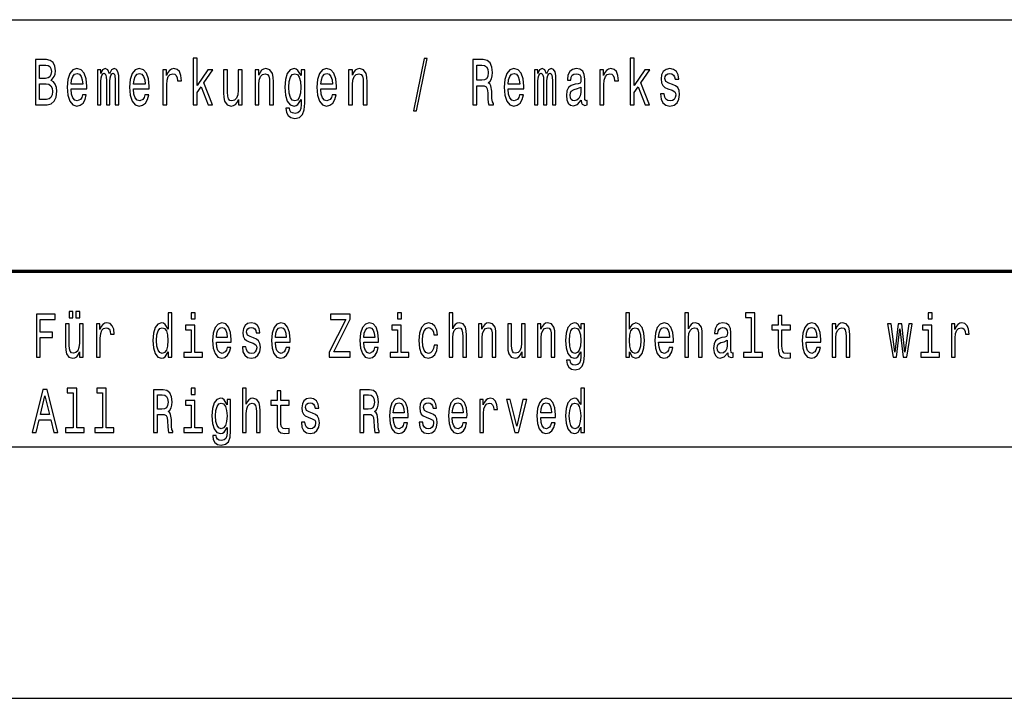
# Model space of a CAD drawing. Extents: x 0 to 841, y 0 to 594.
# Drawn here: x 757 to 797, y 38 to 65 of the extents above; entities that cross this region are included whole.
import ezdxf

# ---------------------------------------------------------------- set-up
doc = ezdxf.new("R2010")
doc.units = 0

msp = doc.modelspace()

# ---------------------------------------------------------------- linework, layer by layer
at = {"color": 7, "lineweight": 25}
for p, q in [((656, 65), (836, 65)), ((757, 48), (836, 48)), ((656, 38), (836, 38))]:
    msp.add_line(p, q, dxfattribs=at)
at = {"color": 7, "lineweight": 70}
msp.add_line((656, 55), (836, 55), dxfattribs=at)
at = {"color": 7, "lineweight": 25}
for points in [[(764.39563, 61.612103), (764.550842, 61.612103), (764.550842, 62.102303), (764.713135, 62.333141), (764.99176, 61.612103), (765.166382, 61.612103), (764.818909, 62.491352), (765.175232, 63.004898), (764.979431, 63.004898), (764.550842, 62.377232), (764.550842, 63.47435), (764.39563, 63.47435)], [(773.156616, 61.370892), (773.27832, 61.370892), (773.705139, 63.46138), (773.581665, 63.46138)], [(781.780029, 61.612103), (781.935242, 61.612103), (781.935242, 62.102303), (782.097473, 62.333141), (782.37616, 61.612103), (782.550781, 61.612103), (782.203308, 62.491352), (782.55957, 63.004898), (782.363831, 63.004898), (781.935242, 62.377232), (781.935242, 63.47435), (781.780029, 63.47435)], [(758.751343, 62.584724), (758.874817, 62.735157), (758.906555, 62.836311), (758.917114, 62.960804), (758.894165, 63.155331), (758.825378, 63.295387), (758.714294, 63.380978), (758.559082, 63.412102), (758.123474, 63.412102), (758.123474, 61.612103), (758.583801, 61.612103), (758.747803, 61.648415), (758.869507, 61.754753), (758.945312, 61.92334), (758.971802, 62.151585), (758.955933, 62.304611), (758.913574, 62.431698), (758.844788, 62.52507)], [(758.525574, 62.665127), (758.285706, 62.665127), (758.285706, 63.196827), (758.539673, 63.196827), (758.634949, 63.181267), (758.701965, 63.134583), (758.742493, 63.054176), (758.756653, 62.934868), (758.740723, 62.815559), (758.698425, 62.732563), (758.626099, 62.680691)], [(775.521912, 61.612103), (775.685974, 61.612103), (775.685974, 62.372044), (775.853516, 62.372044), (775.97699, 62.364265), (776.054565, 62.327953), (776.096924, 62.242363), (776.114502, 62.089336), (776.123352, 61.855907), (776.133911, 61.702881), (776.15509, 61.612103), (776.340271, 61.612103), (776.340271, 61.661381), (776.299744, 61.734005), (776.285583, 61.868874), (776.273254, 62.159363), (776.243286, 62.374638), (776.202698, 62.442074), (776.139221, 62.491352), (776.209778, 62.556194), (776.259155, 62.646973), (776.290894, 62.761093), (776.301514, 62.89856), (776.276794, 63.116425), (776.206238, 63.279827), (776.089844, 63.378384), (775.931091, 63.412102), (775.521912, 63.412102)], [(775.885254, 63.191643), (775.992859, 63.176079), (776.068665, 63.126801), (776.116272, 63.036022), (776.132141, 62.893372), (776.114502, 62.742939), (776.066895, 62.652161), (775.985779, 62.605473), (775.874695, 62.592506), (775.685974, 62.592506), (775.685974, 63.191643)], [(759.543335, 62.242363), (760.164124, 62.242363), (760.165894, 62.348701), (760.137695, 62.646973), (760.06012, 62.870026), (759.936646, 63.004898), (759.772583, 63.054176), (759.612122, 63.002304), (759.488647, 62.857059), (759.409302, 62.621037), (759.381042, 62.309795), (759.407532, 61.990776), (759.486877, 61.757347), (759.608582, 61.612103), (759.767334, 61.562824), (759.904907, 61.596542), (760.017761, 61.684727), (760.100647, 61.824783), (760.148254, 62.011528), (759.994812, 62.011528), (759.963074, 61.90778), (759.917236, 61.829971), (759.786743, 61.767723), (759.686218, 61.796253), (759.610352, 61.887032), (759.560974, 62.03487), (759.543335, 62.234581)], [(759.543335, 62.434292), (759.562744, 62.613255), (759.610352, 62.745533), (759.682678, 62.825935), (759.777893, 62.854465), (759.871399, 62.825935), (759.943665, 62.745533), (759.987793, 62.613255), (760.003662, 62.434292)], [(760.587524, 61.612103), (760.730408, 61.612103), (760.730408, 62.543228), (760.739197, 62.683285), (760.765686, 62.784435), (760.806213, 62.84409), (760.859131, 62.867435), (760.901489, 62.846684), (760.929688, 62.794811), (760.943787, 62.706627), (760.949097, 62.589912), (760.949097, 61.612103), (761.08313, 61.612103), (761.08313, 62.543228), (761.09198, 62.680691), (761.118408, 62.781841), (761.160767, 62.84409), (761.213623, 62.867435), (761.255981, 62.846684), (761.28418, 62.794811), (761.301819, 62.589912), (761.301819, 61.612103), (761.444702, 61.612103), (761.444702, 62.574348), (761.435852, 62.774063), (761.407654, 62.92709), (761.351196, 63.020458), (761.259521, 63.054176), (761.151917, 63.002304), (761.069031, 62.851871), (761.003784, 62.99971), (760.894409, 63.054176), (760.793884, 63.002304), (760.725098, 62.857059), (760.725098, 63.004898), (760.587524, 63.004898)], [(762.026794, 62.242363), (762.647644, 62.242363), (762.649414, 62.348701), (762.621155, 62.646973), (762.543579, 62.870026), (762.420105, 63.004898), (762.256104, 63.054176), (762.095581, 63.002304), (761.972168, 62.857059), (761.892761, 62.621037), (761.864563, 62.309795), (761.890991, 61.990776), (761.970398, 61.757347), (762.092041, 61.612103), (762.250793, 61.562824), (762.388367, 61.596542), (762.501221, 61.684727), (762.584167, 61.824783), (762.631775, 62.011528), (762.478333, 62.011528), (762.446594, 61.90778), (762.400696, 61.829971), (762.270203, 61.767723), (762.169678, 61.796253), (762.093811, 61.887032), (762.044434, 62.03487), (762.026794, 62.234581)], [(762.026794, 62.434292), (762.046204, 62.613255), (762.093811, 62.745533), (762.166138, 62.825935), (762.261353, 62.854465), (762.354858, 62.825935), (762.427185, 62.745533), (762.471252, 62.613255), (762.487122, 62.434292)], [(763.190979, 61.612103), (763.34613, 61.612103), (763.34613, 62.408356), (763.362, 62.600288), (763.409668, 62.737751), (763.487244, 62.820747), (763.591309, 62.849277), (763.668884, 62.831123), (763.727112, 62.779251), (763.76239, 62.691067), (763.774719, 62.571758), (763.931702, 62.571758), (763.910522, 62.781841), (763.852356, 62.932274), (763.75531, 63.023052), (763.623047, 63.054176), (763.533081, 63.033428), (763.455505, 62.981556), (763.386719, 62.893372), (763.332031, 62.774063), (763.332031, 63.004898), (763.190979, 63.004898)], [(766.346375, 63.004898), (766.191162, 63.004898), (766.191162, 62.200863), (766.173584, 62.014118), (766.122437, 61.87925), (766.04303, 61.796253), (765.938965, 61.770317), (765.856079, 61.791065), (765.803162, 61.853313), (765.773193, 61.959652), (765.766113, 62.110085), (765.766113, 63.004898), (765.610962, 63.004898), (765.610962, 62.089336), (765.616211, 61.905186), (765.649719, 61.752159), (765.752014, 61.612103), (765.916077, 61.562824), (766.004211, 61.580978), (766.080078, 61.627663), (766.145325, 61.708069), (766.198242, 61.824783), (766.198242, 61.612103), (766.346375, 61.612103)], [(766.857971, 61.612103), (767.013184, 61.612103), (767.013184, 62.416138), (767.029053, 62.600288), (767.0802, 62.735157), (767.159546, 62.818153), (767.265381, 62.849277), (767.350037, 62.823341), (767.402954, 62.753311), (767.429382, 62.636597), (767.438232, 62.48098), (767.438232, 61.612103), (767.593445, 61.612103), (767.593445, 62.527664), (767.586365, 62.711815), (767.554626, 62.864841), (767.450562, 63.004898), (767.28833, 63.054176), (767.198364, 63.036022), (767.122498, 62.986744), (767.057251, 62.903744), (767.006104, 62.792217), (767.006104, 63.004898), (766.857971, 63.004898)], [(768.836914, 61.674351), (768.836914, 63.004898), (768.688782, 63.004898), (768.688782, 62.779251), (768.567078, 62.98415), (768.493042, 63.036022), (768.410095, 63.054176), (768.260193, 63.002304), (768.143799, 62.857059), (768.067993, 62.623631), (768.041504, 62.309795), (768.067993, 61.99337), (768.143799, 61.759941), (768.260193, 61.612103), (768.410095, 61.562824), (768.494751, 61.580978), (768.565308, 61.627663), (768.688782, 61.824783), (768.688782, 61.627663), (768.674683, 61.472046), (768.635864, 61.360519), (768.561768, 61.295677), (768.450684, 61.272331), (768.353699, 61.287895), (768.284912, 61.326801), (768.244324, 61.394234), (768.231995, 61.485012), (768.082092, 61.485012), (768.082092, 61.47464), (768.10498, 61.308643), (768.175537, 61.184147), (768.288452, 61.103745), (768.441895, 61.075214), (768.625305, 61.11412), (768.747009, 61.223053), (768.815796, 61.412392)], [(768.202026, 62.309795), (768.217896, 62.540634), (768.265503, 62.711815), (768.3396, 62.812965), (768.438354, 62.849277), (768.542419, 62.812965), (768.619995, 62.711815), (768.667603, 62.540634), (768.685242, 62.309795), (768.667603, 62.073772), (768.619995, 61.905186), (768.542419, 61.801441), (768.438354, 61.767723), (768.3396, 61.801441), (768.265503, 61.905186), (768.217896, 62.076366)], [(769.477234, 62.242363), (770.098083, 62.242363), (770.099854, 62.348701), (770.071594, 62.646973), (769.994019, 62.870026), (769.870544, 63.004898), (769.706543, 63.054176), (769.546021, 63.002304), (769.422607, 62.857059), (769.343201, 62.621037), (769.315002, 62.309795), (769.341431, 61.990776), (769.420837, 61.757347), (769.54248, 61.612103), (769.701233, 61.562824), (769.838806, 61.596542), (769.95166, 61.684727), (770.034607, 61.824783), (770.082214, 62.011528), (769.928772, 62.011528), (769.897034, 61.90778), (769.851135, 61.829971), (769.720642, 61.767723), (769.620117, 61.796253), (769.54425, 61.887032), (769.494873, 62.03487), (769.477234, 62.234581)], [(769.477234, 62.434292), (769.496643, 62.613255), (769.54425, 62.745533), (769.616577, 62.825935), (769.711853, 62.854465), (769.805298, 62.825935), (769.877625, 62.745533), (769.921692, 62.613255), (769.937561, 62.434292)], [(770.583191, 61.612103), (770.738403, 61.612103), (770.738403, 62.416138), (770.754272, 62.600288), (770.80542, 62.735157), (770.884766, 62.818153), (770.990601, 62.849277), (771.075256, 62.823341), (771.128174, 62.753311), (771.154602, 62.636597), (771.163452, 62.48098), (771.163452, 61.612103), (771.318665, 61.612103), (771.318665, 62.527664), (771.311584, 62.711815), (771.279846, 62.864841), (771.175781, 63.004898), (771.01355, 63.054176), (770.923584, 63.036022), (770.847717, 62.986744), (770.782471, 62.903744), (770.731323, 62.792217), (770.731323, 63.004898), (770.583191, 63.004898)], [(776.927673, 62.242363), (777.548523, 62.242363), (777.550293, 62.348701), (777.522034, 62.646973), (777.444458, 62.870026), (777.320984, 63.004898), (777.156982, 63.054176), (776.99646, 63.002304), (776.873047, 62.857059), (776.79364, 62.621037), (776.765442, 62.309795), (776.79187, 61.990776), (776.871277, 61.757347), (776.992981, 61.612103), (777.151672, 61.562824), (777.289246, 61.596542), (777.4021, 61.684727), (777.485046, 61.824783), (777.532654, 62.011528), (777.379211, 62.011528), (777.347473, 61.90778), (777.301575, 61.829971), (777.171082, 61.767723), (777.070557, 61.796253), (776.99469, 61.887032), (776.945312, 62.03487), (776.927673, 62.234581)], [(776.927673, 62.434292), (776.947083, 62.613255), (776.99469, 62.745533), (777.067017, 62.825935), (777.162292, 62.854465), (777.255737, 62.825935), (777.328064, 62.745533), (777.372131, 62.613255), (777.388, 62.434292)], [(777.971924, 61.612103), (778.114746, 61.612103), (778.114746, 62.543228), (778.123596, 62.683285), (778.150024, 62.784435), (778.190613, 62.84409), (778.24353, 62.867435), (778.285828, 62.846684), (778.314087, 62.794811), (778.328186, 62.706627), (778.333435, 62.589912), (778.333435, 61.612103), (778.467529, 61.612103), (778.467529, 62.543228), (778.476318, 62.680691), (778.502747, 62.781841), (778.545105, 62.84409), (778.598022, 62.867435), (778.64032, 62.846684), (778.668579, 62.794811), (778.686218, 62.589912), (778.686218, 61.612103), (778.829041, 61.612103), (778.829041, 62.574348), (778.820251, 62.774063), (778.791992, 62.92709), (778.735596, 63.020458), (778.64386, 63.054176), (778.536255, 63.002304), (778.453369, 62.851871), (778.388123, 62.99971), (778.278809, 63.054176), (778.178284, 63.002304), (778.109497, 62.857059), (778.109497, 63.004898), (777.971924, 63.004898)], [(779.838013, 61.793659), (779.838013, 61.785877), (779.846802, 61.697693), (779.873291, 61.635445), (779.984375, 61.586166), (780.070801, 61.606915), (780.070801, 61.783283), (780.033752, 61.775501), (779.984375, 61.809219), (779.975586, 61.912968), (779.975586, 62.634003), (779.954407, 62.818153), (779.892639, 62.947838), (779.785095, 63.025646), (779.633423, 63.054176), (779.485229, 63.023052), (779.375916, 62.934868), (779.307129, 62.797405), (779.28418, 62.615849), (779.28418, 62.600288), (779.423523, 62.600288), (779.435852, 62.709221), (779.47467, 62.787029), (779.538147, 62.833717), (779.628113, 62.851871), (779.714539, 62.838905), (779.776245, 62.799999), (779.813293, 62.732563), (779.825623, 62.639191), (779.818604, 62.530258), (779.790344, 62.475792), (779.719849, 62.449856), (779.587524, 62.429104), (779.435852, 62.38242), (779.328308, 62.299423), (779.264771, 62.169739), (779.245361, 61.97781), (779.263, 61.806625), (779.317688, 61.679539), (779.405884, 61.599133), (779.527588, 61.570602), (779.691589, 61.625072)], [(780.575317, 61.612103), (780.73053, 61.612103), (780.73053, 62.408356), (780.746399, 62.600288), (780.794006, 62.737751), (780.871643, 62.820747), (780.975647, 62.849277), (781.053284, 62.831123), (781.11145, 62.779251), (781.146729, 62.691067), (781.159119, 62.571758), (781.31604, 62.571758), (781.294922, 62.781841), (781.236694, 62.932274), (781.139709, 63.023052), (781.007446, 63.054176), (780.91748, 63.033428), (780.839844, 62.981556), (780.771118, 62.893372), (780.716431, 62.774063), (780.716431, 63.004898), (780.575317, 63.004898)], [(783.464478, 62.42392), (783.314514, 62.475792), (783.20343, 62.535446), (783.166382, 62.657349), (783.176941, 62.742939), (783.213989, 62.805187), (783.273987, 62.84409), (783.360413, 62.859653), (783.443298, 62.84409), (783.508545, 62.797405), (783.550842, 62.727375), (783.568481, 62.634003), (783.720215, 62.634003), (783.720215, 62.639191), (783.693726, 62.807781), (783.621399, 62.940056), (783.508545, 63.023052), (783.360413, 63.054176), (783.210449, 63.023052), (783.101135, 62.937462), (783.032349, 62.810371), (783.011169, 62.649567), (783.027039, 62.493946), (783.076416, 62.385014), (783.157593, 62.307205), (783.275757, 62.252735), (783.448547, 62.190487), (783.554382, 62.125648), (783.582642, 62.073772), (783.593201, 61.995964), (783.577332, 61.899998), (783.534973, 61.827377), (783.466187, 61.780689), (783.374512, 61.765129), (783.277527, 61.780689), (783.20697, 61.835155), (783.159302, 61.92334), (783.139954, 62.045242), (782.98999, 62.045242), (783.014709, 61.837749), (783.087036, 61.687317), (783.20166, 61.596542), (783.360413, 61.562824), (783.526184, 61.596542), (783.647888, 61.687317), (783.721924, 61.832565), (783.748413, 62.0219), (783.729004, 62.185303), (783.674316, 62.296829), (783.584351, 62.36945)], [(758.564392, 61.827377), (758.285706, 61.827377), (758.285706, 62.447262), (758.548523, 62.447262), (758.659607, 62.429104), (758.739014, 62.374638), (758.786621, 62.281265), (758.80249, 62.146397), (758.786621, 62.003746), (758.742493, 61.905186), (758.668457, 61.845531)], [(779.820374, 62.099712), (779.799194, 61.96484), (779.742737, 61.861095), (779.658081, 61.793659), (779.554016, 61.770317), (779.487, 61.783283), (779.439392, 61.824783), (779.409424, 61.897404), (779.400574, 61.998558), (779.407654, 62.089336), (779.435852, 62.154179), (779.548767, 62.226799), (779.691589, 62.257923), (779.820374, 62.320171)], [(758.159912, 51.578098), (758.314819, 51.578098), (758.314819, 52.359512), (758.801208, 52.359512), (758.801208, 52.562824), (758.314819, 52.562824), (758.314819, 53.072334), (758.912781, 53.072334), (758.912781, 53.278099), (758.159912, 53.278099)], [(759.46759, 53.140923), (759.615845, 53.140923), (759.615845, 53.393227), (759.46759, 53.393227)], [(759.735779, 53.140923), (759.884033, 53.140923), (759.884033, 53.393227), (759.735779, 53.393227)], [(763.397278, 51.781414), (763.397278, 51.578098), (763.543884, 51.578098), (763.543884, 53.336887), (763.398926, 53.336887), (763.398926, 52.69265), (763.287354, 52.878819), (763.219055, 52.922913), (763.140747, 52.94006), (762.999207, 52.891068), (762.889221, 52.753891), (762.817627, 52.533428), (762.792603, 52.237034), (762.817627, 51.940636), (762.889221, 51.717724), (762.999207, 51.578098), (763.140747, 51.531555), (763.219055, 51.548702), (763.289001, 51.592796)], [(764.47345, 53.336887), (764.318542, 53.336887), (764.318542, 53.09193), (764.47345, 53.09193)], [(769.814148, 51.578098), (770.643677, 51.578098), (770.643677, 51.783863), (769.997375, 51.783863), (770.643677, 53.084583), (770.643677, 53.278099), (769.859131, 53.278099), (769.859131, 53.072334), (770.470459, 53.072334), (769.814148, 51.774063)], [(772.682739, 53.336887), (772.527771, 53.336887), (772.527771, 53.09193), (772.682739, 53.09193)], [(774.575134, 51.578098), (774.721741, 51.578098), (774.721741, 52.337463), (774.736694, 52.511383), (774.785034, 52.63876), (774.859985, 52.717148), (774.9599, 52.746544), (775.039856, 52.722046), (775.089844, 52.655907), (775.114868, 52.545677), (775.123169, 52.398705), (775.123169, 51.578098), (775.269775, 51.578098), (775.269775, 52.442795), (775.263062, 52.616714), (775.233093, 52.761238), (775.134827, 52.893517), (774.981567, 52.94006), (774.898315, 52.922913), (774.82666, 52.876369), (774.766724, 52.802883), (774.721741, 52.70245), (774.721741, 53.336887), (774.575134, 53.336887)], [(781.749939, 51.781414), (781.858215, 51.592796), (782.00647, 51.531555), (782.146362, 51.578098), (782.257996, 51.717724), (782.327942, 51.940636), (782.354614, 52.237034), (782.327942, 52.533428), (782.256287, 52.753891), (782.146362, 52.891068), (782.00647, 52.94006), (781.859863, 52.876369), (781.799927, 52.797981), (781.749939, 52.69265), (781.749939, 53.336887), (781.603333, 53.336887), (781.603333, 51.578098), (781.749939, 51.578098)], [(783.957214, 51.578098), (784.10376, 51.578098), (784.10376, 52.337463), (784.118774, 52.511383), (784.167053, 52.63876), (784.242004, 52.717148), (784.34198, 52.746544), (784.421936, 52.722046), (784.471924, 52.655907), (784.496887, 52.545677), (784.505188, 52.398705), (784.505188, 51.578098), (784.651794, 51.578098), (784.651794, 52.442795), (784.645142, 52.616714), (784.615173, 52.761238), (784.516846, 52.893517), (784.363647, 52.94006), (784.280334, 52.922913), (784.20874, 52.876369), (784.148743, 52.802883), (784.10376, 52.70245), (784.10376, 53.336887), (783.957214, 53.336887)], [(786.594238, 53.155621), (786.594238, 51.759365), (786.292725, 51.759365), (786.292725, 51.578098), (787.040588, 51.578098), (787.040588, 51.759365), (786.740784, 51.759365), (786.740784, 53.336887), (786.364319, 53.336887), (786.364319, 53.155621)], [(793.792297, 53.336887), (793.63739, 53.336887), (793.63739, 53.09193), (793.792297, 53.09193)], [(760.018921, 52.893517), (759.872375, 52.893517), (759.872375, 52.134151), (759.855713, 51.957783), (759.807373, 51.830402), (759.732422, 51.752018), (759.634155, 51.727524), (759.555847, 51.74712), (759.50592, 51.805908), (759.4776, 51.906342), (759.470886, 52.048416), (759.470886, 52.893517), (759.324341, 52.893517), (759.324341, 52.02882), (759.329346, 51.8549), (759.360962, 51.710377), (759.457581, 51.578098), (759.612488, 51.531555), (759.695801, 51.548702), (759.767395, 51.592796), (759.829041, 51.668732), (759.879028, 51.778961), (759.879028, 51.578098), (760.018921, 51.578098)], [(760.557068, 51.578098), (760.703613, 51.578098), (760.703613, 52.330116), (760.718628, 52.511383), (760.763611, 52.641212), (760.836914, 52.719597), (760.935181, 52.746544), (761.008484, 52.729397), (761.063416, 52.680405), (761.096741, 52.597118), (761.108398, 52.48444), (761.256653, 52.48444), (761.236633, 52.682854), (761.181702, 52.824928), (761.090088, 52.910664), (760.965149, 52.94006), (760.880188, 52.92046), (760.806885, 52.871471), (760.741943, 52.788185), (760.690308, 52.675507), (760.690308, 52.893517), (760.557068, 52.893517)], [(765.32135, 52.173344), (765.907715, 52.173344), (765.909363, 52.273777), (765.88269, 52.555477), (765.809448, 52.76614), (765.69281, 52.893517), (765.537903, 52.94006), (765.386353, 52.891068), (765.269714, 52.753891), (765.194763, 52.530979), (765.168152, 52.237034), (765.193115, 51.935734), (765.268066, 51.715275), (765.382996, 51.578098), (765.532898, 51.531555), (765.662842, 51.5634), (765.76947, 51.646687), (765.847717, 51.778961), (765.8927, 51.95533), (765.747803, 51.95533), (765.717834, 51.857349), (765.6745, 51.783863), (765.551208, 51.725071), (765.456299, 51.752018), (765.384644, 51.837753), (765.338013, 51.977379), (765.32135, 52.165993)], [(766.803955, 52.344814), (766.662354, 52.393803), (766.557434, 52.450146), (766.522461, 52.565273), (766.53241, 52.646111), (766.567383, 52.704899), (766.624023, 52.741642), (766.705688, 52.75634), (766.783936, 52.741642), (766.845581, 52.697552), (766.885559, 52.631413), (766.902222, 52.543228), (767.045471, 52.543228), (767.045471, 52.548126), (767.020508, 52.707348), (766.952209, 52.832275), (766.845581, 52.910664), (766.705688, 52.94006), (766.564087, 52.910664), (766.460815, 52.829826), (766.395874, 52.709797), (766.375854, 52.557926), (766.390869, 52.41095), (766.4375, 52.308071), (766.514099, 52.234581), (766.625732, 52.18314), (766.78894, 52.124352), (766.888916, 52.063114), (766.915527, 52.014122), (766.925537, 51.940636), (766.910522, 51.849998), (766.870544, 51.781414), (766.805603, 51.73732), (766.718994, 51.722622), (766.62738, 51.73732), (766.56073, 51.788761), (766.515747, 51.872047), (766.497437, 51.987175), (766.355896, 51.987175), (766.379211, 51.79121), (766.44751, 51.649136), (766.555725, 51.5634), (766.705688, 51.531555), (766.862244, 51.5634), (766.977173, 51.649136), (767.047119, 51.786312), (767.072144, 51.96513), (767.053772, 52.119453), (767.002136, 52.224785), (766.917236, 52.293373)], [(767.66687, 52.173344), (768.253235, 52.173344), (768.254883, 52.273777), (768.22821, 52.555477), (768.154907, 52.76614), (768.03833, 52.893517), (767.883423, 52.94006), (767.731812, 52.891068), (767.615234, 52.753891), (767.540283, 52.530979), (767.513611, 52.237034), (767.538635, 51.935734), (767.613586, 51.715275), (767.728516, 51.578098), (767.878418, 51.531555), (768.008362, 51.5634), (768.114929, 51.646687), (768.193237, 51.778961), (768.23822, 51.95533), (768.093323, 51.95533), (768.063293, 51.857349), (768.02002, 51.783863), (767.896729, 51.725071), (767.801819, 51.752018), (767.730164, 51.837753), (767.683533, 51.977379), (767.66687, 52.165993)], [(771.18512, 52.173344), (771.771484, 52.173344), (771.773132, 52.273777), (771.74646, 52.555477), (771.673218, 52.76614), (771.55658, 52.893517), (771.401672, 52.94006), (771.250122, 52.891068), (771.133484, 52.753891), (771.058533, 52.530979), (771.031921, 52.237034), (771.056885, 51.935734), (771.131836, 51.715275), (771.246765, 51.578098), (771.396667, 51.531555), (771.526611, 51.5634), (771.63324, 51.646687), (771.711487, 51.778961), (771.75647, 51.95533), (771.611572, 51.95533), (771.581604, 51.857349), (771.538269, 51.783863), (771.415039, 51.725071), (771.320068, 51.752018), (771.248413, 51.837753), (771.201782, 51.977379), (771.18512, 52.165993)], [(773.972046, 52.457493), (774.117004, 52.457493), (774.086975, 52.653458), (774.015381, 52.807781), (773.903748, 52.903313), (773.75885, 52.94006), (773.598938, 52.891068), (773.477356, 52.753891), (773.400757, 52.530979), (773.374084, 52.232132), (773.399048, 51.935734), (773.473999, 51.715275), (773.592285, 51.578098), (773.753845, 51.531555), (773.897095, 51.568298), (774.008728, 51.671181), (774.085327, 51.832855), (774.118652, 52.048416), (773.97876, 52.048416), (773.953735, 51.91124), (773.907104, 51.808357), (773.840454, 51.744667), (773.75885, 51.725071), (773.657227, 51.756916), (773.583984, 51.8549), (773.539001, 52.014122), (773.523987, 52.239483), (773.539001, 52.459942), (773.585632, 52.619164), (773.660583, 52.717148), (773.75885, 52.751442), (773.845459, 52.729397), (773.910461, 52.673054), (773.953735, 52.579971)], [(775.747925, 51.578098), (775.89447, 51.578098), (775.89447, 52.337463), (775.909485, 52.511383), (775.957764, 52.63876), (776.032715, 52.717148), (776.13269, 52.746544), (776.212646, 52.722046), (776.262634, 52.655907), (776.287598, 52.545677), (776.295898, 52.398705), (776.295898, 51.578098), (776.442505, 51.578098), (776.442505, 52.442795), (776.435852, 52.616714), (776.405884, 52.761238), (776.307556, 52.893517), (776.154358, 52.94006), (776.069397, 52.922913), (775.997742, 52.876369), (775.936157, 52.797981), (775.887817, 52.69265), (775.887817, 52.893517), (775.747925, 52.893517)], [(777.610291, 52.893517), (777.463684, 52.893517), (777.463684, 52.134151), (777.447021, 51.957783), (777.398743, 51.830402), (777.32373, 51.752018), (777.225464, 51.727524), (777.147217, 51.74712), (777.097229, 51.805908), (777.068909, 51.906342), (777.062256, 52.048416), (777.062256, 52.893517), (776.915649, 52.893517), (776.915649, 52.02882), (776.920654, 51.8549), (776.952332, 51.710377), (777.04895, 51.578098), (777.203857, 51.531555), (777.287109, 51.548702), (777.358765, 51.592796), (777.420349, 51.668732), (777.470337, 51.778961), (777.470337, 51.578098), (777.610291, 51.578098)], [(778.093445, 51.578098), (778.23999, 51.578098), (778.23999, 52.337463), (778.255005, 52.511383), (778.303284, 52.63876), (778.378235, 52.717148), (778.47821, 52.746544), (778.558167, 52.722046), (778.608093, 52.655907), (778.633118, 52.545677), (778.641418, 52.398705), (778.641418, 51.578098), (778.788025, 51.578098), (778.788025, 52.442795), (778.781372, 52.616714), (778.751343, 52.761238), (778.653076, 52.893517), (778.499878, 52.94006), (778.414917, 52.922913), (778.343262, 52.876369), (778.281616, 52.797981), (778.233337, 52.69265), (778.233337, 52.893517), (778.093445, 52.893517)], [(779.962463, 51.636887), (779.962463, 52.893517), (779.82251, 52.893517), (779.82251, 52.680405), (779.707581, 52.87392), (779.637634, 52.922913), (779.559326, 52.94006), (779.417725, 52.891068), (779.3078, 52.753891), (779.236206, 52.533428), (779.211182, 52.237034), (779.236206, 51.938187), (779.3078, 51.717724), (779.417725, 51.578098), (779.559326, 51.531555), (779.639282, 51.548702), (779.705933, 51.592796), (779.82251, 51.778961), (779.82251, 51.592796), (779.809204, 51.44582), (779.772522, 51.340488), (779.702576, 51.279251), (779.597656, 51.257206), (779.506042, 51.271904), (779.441101, 51.308647), (779.402771, 51.372334), (779.391113, 51.458069), (779.249512, 51.458069), (779.249512, 51.448273), (779.271179, 51.2915), (779.337769, 51.17392), (779.444397, 51.097984), (779.589294, 51.071037), (779.762573, 51.10778), (779.877502, 51.210663), (779.942444, 51.389481)], [(782.91272, 52.173344), (783.499023, 52.173344), (783.500671, 52.273777), (783.47406, 52.555477), (783.400757, 52.76614), (783.28418, 52.893517), (783.129272, 52.94006), (782.977661, 52.891068), (782.861084, 52.753891), (782.786133, 52.530979), (782.75946, 52.237034), (782.784424, 51.935734), (782.859375, 51.715275), (782.974304, 51.578098), (783.124268, 51.531555), (783.25415, 51.5634), (783.360779, 51.646687), (783.439087, 51.778961), (783.484009, 51.95533), (783.339111, 51.95533), (783.309143, 51.857349), (783.265808, 51.783863), (783.142578, 51.725071), (783.047607, 51.752018), (782.976013, 51.837753), (782.929382, 51.977379), (782.91272, 52.165993)], [(785.661316, 51.749569), (785.661316, 51.742218), (785.669617, 51.658936), (785.694641, 51.600143), (785.799561, 51.553604), (785.881165, 51.5732), (785.881165, 51.739769), (785.846191, 51.732422), (785.799561, 51.764267), (785.79126, 51.862247), (785.79126, 52.543228), (785.77124, 52.717148), (785.712952, 52.839626), (785.611328, 52.913113), (785.468079, 52.94006), (785.328186, 52.910664), (785.224915, 52.827377), (785.159912, 52.697552), (785.138306, 52.526081), (785.138306, 52.511383), (785.269897, 52.511383), (785.281555, 52.614265), (785.318176, 52.687752), (785.378174, 52.731846), (785.463074, 52.748993), (785.544739, 52.736744), (785.603027, 52.700001), (785.638, 52.636311), (785.649658, 52.548126), (785.643005, 52.445244), (785.616333, 52.393803), (785.549683, 52.369308), (785.424805, 52.349712), (785.281555, 52.305618), (785.179932, 52.227234), (785.119934, 52.104755), (785.101624, 51.923489), (785.118286, 51.761814), (785.169922, 51.641788), (785.253235, 51.565849), (785.368164, 51.538906), (785.523071, 51.590347)], [(787.671997, 52.665707), (787.671997, 52.006771), (787.682007, 51.793659), (787.728638, 51.646687), (787.82196, 51.560951), (787.980164, 51.531555), (788.153381, 51.543804), (788.153381, 51.729973), (788.026794, 51.715275), (787.911865, 51.734871), (787.85022, 51.796108), (787.823608, 51.898991), (787.818604, 52.043518), (787.818604, 52.665707), (788.153381, 52.665707), (788.153381, 52.849422), (787.818604, 52.849422), (787.818604, 53.234005), (787.671997, 53.234005), (787.671997, 52.849422), (787.418823, 52.849422), (787.418823, 52.665707)], [(788.776489, 52.173344), (789.362793, 52.173344), (789.364502, 52.273777), (789.33783, 52.555477), (789.264526, 52.76614), (789.147949, 52.893517), (788.993042, 52.94006), (788.841431, 52.891068), (788.724854, 52.753891), (788.649902, 52.530979), (788.62323, 52.237034), (788.648193, 51.935734), (788.723206, 51.715275), (788.838135, 51.578098), (788.988037, 51.531555), (789.11792, 51.5634), (789.224548, 51.646687), (789.302856, 51.778961), (789.347839, 51.95533), (789.202881, 51.95533), (789.172913, 51.857349), (789.129639, 51.783863), (789.006348, 51.725071), (788.911377, 51.752018), (788.839783, 51.837753), (788.793152, 51.977379), (788.776489, 52.165993)], [(789.820984, 51.578098), (789.967529, 51.578098), (789.967529, 52.337463), (789.982544, 52.511383), (790.030884, 52.63876), (790.105835, 52.717148), (790.20575, 52.746544), (790.285706, 52.722046), (790.335693, 52.655907), (790.360657, 52.545677), (790.369019, 52.398705), (790.369019, 51.578098), (790.515564, 51.578098), (790.515564, 52.442795), (790.508911, 52.616714), (790.478943, 52.761238), (790.380676, 52.893517), (790.227417, 52.94006), (790.142456, 52.922913), (790.070862, 52.876369), (790.009216, 52.797981), (789.960876, 52.69265), (789.960876, 52.893517), (789.820984, 52.893517)], [(792.378052, 51.578098), (792.511292, 52.695103), (792.644531, 51.578098), (792.784485, 51.578098), (793.004333, 52.893517), (792.862732, 52.893517), (792.714478, 51.776512), (792.582886, 52.893517), (792.437988, 52.893517), (792.306396, 51.776512), (792.158142, 52.893517), (792.01825, 52.893517), (792.238098, 51.578098)], [(794.566956, 51.578098), (794.713562, 51.578098), (794.713562, 52.330116), (794.728516, 52.511383), (794.773499, 52.641212), (794.846802, 52.719597), (794.945068, 52.746544), (795.018372, 52.729397), (795.073364, 52.680405), (795.106689, 52.597118), (795.118347, 52.48444), (795.266541, 52.48444), (795.246582, 52.682854), (795.191589, 52.824928), (795.099976, 52.910664), (794.975098, 52.94006), (794.890137, 52.92046), (794.816833, 52.871471), (794.751892, 52.788185), (794.700256, 52.675507), (794.700256, 52.893517), (794.566956, 52.893517)], [(763.165771, 52.746544), (763.262329, 52.71225), (763.335632, 52.616714), (763.378967, 52.457493), (763.39563, 52.237034), (763.378967, 52.014122), (763.335632, 51.8549), (763.262329, 51.756916), (763.165771, 51.725071), (763.074158, 51.756916), (763.00415, 51.8549), (762.95752, 52.016571), (762.942566, 52.237034), (762.95752, 52.455044), (763.00415, 52.614265), (763.074158, 52.71225)], [(764.468445, 51.759365), (764.468445, 52.849422), (764.09198, 52.849422), (764.09198, 52.665707), (764.321838, 52.665707), (764.321838, 51.759365), (764.022034, 51.759365), (764.022034, 51.578098), (764.771606, 51.578098), (764.771606, 51.759365)], [(765.32135, 52.35461), (765.339661, 52.523632), (765.384644, 52.64856), (765.452942, 52.724495), (765.542908, 52.751442), (765.631165, 52.724495), (765.699463, 52.64856), (765.74115, 52.523632), (765.756104, 52.35461)], [(767.66687, 52.35461), (767.685181, 52.523632), (767.730164, 52.64856), (767.798462, 52.724495), (767.888428, 52.751442), (767.976685, 52.724495), (768.044983, 52.64856), (768.086609, 52.523632), (768.101624, 52.35461)], [(771.18512, 52.35461), (771.203491, 52.523632), (771.248413, 52.64856), (771.316711, 52.724495), (771.406677, 52.751442), (771.494995, 52.724495), (771.563232, 52.64856), (771.604919, 52.523632), (771.619873, 52.35461)], [(772.677734, 51.759365), (772.677734, 52.849422), (772.30127, 52.849422), (772.30127, 52.665707), (772.531128, 52.665707), (772.531128, 51.759365), (772.231323, 51.759365), (772.231323, 51.578098), (772.980896, 51.578098), (772.980896, 51.759365)], [(779.362793, 52.237034), (779.377747, 52.455044), (779.422729, 52.616714), (779.492737, 52.71225), (779.585999, 52.746544), (779.684265, 52.71225), (779.757568, 52.616714), (779.802551, 52.455044), (779.819214, 52.237034), (779.802551, 52.014122), (779.757568, 51.8549), (779.684265, 51.756916), (779.585999, 51.725071), (779.492737, 51.756916), (779.422729, 51.8549), (779.377747, 52.016571)], [(782.204651, 52.237034), (782.187988, 52.016571), (782.143066, 51.8549), (782.071411, 51.756916), (781.981445, 51.725071), (781.883179, 51.756916), (781.811584, 51.8549), (781.766602, 52.014122), (781.751587, 52.237034), (781.766602, 52.457493), (781.811584, 52.616714), (781.883179, 52.71225), (781.981445, 52.746544), (782.071411, 52.71225), (782.143066, 52.614265), (782.187988, 52.455044)], [(782.91272, 52.35461), (782.93103, 52.523632), (782.976013, 52.64856), (783.044312, 52.724495), (783.134216, 52.751442), (783.222534, 52.724495), (783.290833, 52.64856), (783.332458, 52.523632), (783.347473, 52.35461)], [(788.776489, 52.35461), (788.7948, 52.523632), (788.839783, 52.64856), (788.908081, 52.724495), (788.998047, 52.751442), (789.086304, 52.724495), (789.154602, 52.64856), (789.196228, 52.523632), (789.211243, 52.35461)], [(793.787354, 51.759365), (793.787354, 52.849422), (793.410889, 52.849422), (793.410889, 52.665707), (793.640747, 52.665707), (793.640747, 51.759365), (793.340942, 51.759365), (793.340942, 51.578098), (794.090454, 51.578098), (794.090454, 51.759365)], [(785.644653, 52.038616), (785.624695, 51.91124), (785.57135, 51.813255), (785.491394, 51.749569), (785.393127, 51.727524), (785.329834, 51.739769), (785.284851, 51.778961), (785.256531, 51.847549), (785.24823, 51.943085), (785.254883, 52.02882), (785.281555, 52.090057), (785.388123, 52.158646), (785.523071, 52.188042), (785.644653, 52.24683)], [(757.994995, 48.578098), (758.148254, 48.578098), (758.269836, 49.077808), (758.731262, 49.077808), (758.852844, 48.578098), (759.009399, 48.578098), (758.586304, 50.280548), (758.416443, 50.280548)], [(759.62085, 50.155621), (759.62085, 48.759365), (759.319336, 48.759365), (759.319336, 48.578098), (760.067261, 48.578098), (760.067261, 48.759365), (759.767395, 48.759365), (759.767395, 50.336887), (759.390991, 50.336887), (759.390991, 50.155621)], [(760.793579, 50.155621), (760.793579, 48.759365), (760.492065, 48.759365), (760.492065, 48.578098), (761.23999, 48.578098), (761.23999, 48.759365), (760.940186, 48.759365), (760.940186, 50.336887), (760.563721, 50.336887), (760.563721, 50.155621)], [(762.820923, 48.578098), (762.97583, 48.578098), (762.97583, 49.295822), (763.134094, 49.295822), (763.250671, 49.288471), (763.323975, 49.254181), (763.363953, 49.173344), (763.380615, 49.02882), (763.388977, 48.808357), (763.398926, 48.663834), (763.418945, 48.578098), (763.593811, 48.578098), (763.593811, 48.624641), (763.555542, 48.69323), (763.542175, 48.820606), (763.530518, 49.094955), (763.502197, 49.298271), (763.463928, 49.361961), (763.403931, 49.408501), (763.470581, 49.469742), (763.517212, 49.555477), (763.54718, 49.663258), (763.55719, 49.793083), (763.533875, 49.998848), (763.467224, 50.153172), (763.3573, 50.246254), (763.207397, 50.278099), (762.820923, 50.278099)], [(764.47345, 50.336887), (764.318542, 50.336887), (764.318542, 50.09193), (764.47345, 50.09193)], [(766.365845, 48.578098), (766.512451, 48.578098), (766.512451, 49.337463), (766.527466, 49.511383), (766.575745, 49.63876), (766.650696, 49.717148), (766.75061, 49.746544), (766.830566, 49.722046), (766.880554, 49.655907), (766.905579, 49.545677), (766.913879, 49.398705), (766.913879, 48.578098), (767.060486, 48.578098), (767.060486, 49.442795), (767.053772, 49.616714), (767.023804, 49.761238), (766.925537, 49.893517), (766.772278, 49.94006), (766.689026, 49.922913), (766.617371, 49.876369), (766.557434, 49.802883), (766.512451, 49.70245), (766.512451, 50.336887), (766.365845, 50.336887)], [(767.735168, 49.665707), (767.735168, 49.006771), (767.745178, 48.793659), (767.791809, 48.646687), (767.885071, 48.560951), (768.043335, 48.531555), (768.216553, 48.543804), (768.216553, 48.729973), (768.089966, 48.715275), (767.975037, 48.734871), (767.913391, 48.796108), (767.88678, 48.898991), (767.881775, 49.043518), (767.881775, 49.665707), (768.216553, 49.665707), (768.216553, 49.849422), (767.881775, 49.849422), (767.881775, 50.234005), (767.735168, 50.234005), (767.735168, 49.849422), (767.481995, 49.849422), (767.481995, 49.665707)], [(771.030212, 48.578098), (771.18512, 48.578098), (771.18512, 49.295822), (771.343384, 49.295822), (771.459961, 49.288471), (771.533264, 49.254181), (771.573242, 49.173344), (771.589905, 49.02882), (771.598267, 48.808357), (771.608215, 48.663834), (771.628235, 48.578098), (771.803101, 48.578098), (771.803101, 48.624641), (771.764832, 48.69323), (771.751465, 48.820606), (771.739807, 49.094955), (771.711487, 49.298271), (771.673218, 49.361961), (771.61322, 49.408501), (771.679871, 49.469742), (771.726501, 49.555477), (771.75647, 49.663258), (771.766479, 49.793083), (771.743164, 49.998848), (771.676514, 50.153172), (771.566589, 50.246254), (771.416687, 50.278099), (771.030212, 50.278099)], [(779.815857, 48.781414), (779.815857, 48.578098), (779.962463, 48.578098), (779.962463, 50.336887), (779.817505, 50.336887), (779.817505, 49.69265), (779.705933, 49.878819), (779.637634, 49.922913), (779.559326, 49.94006), (779.417725, 49.891068), (779.3078, 49.753891), (779.236206, 49.533428), (779.211182, 49.237034), (779.236206, 48.940636), (779.3078, 48.717724), (779.417725, 48.578098), (779.559326, 48.531555), (779.637634, 48.548702), (779.707581, 48.592796)], [(758.32312, 49.286022), (758.501404, 50.035591), (758.679626, 49.286022)], [(763.164062, 50.069885), (763.265686, 50.055187), (763.337341, 50.008644), (763.382263, 49.922913), (763.397278, 49.788185), (763.380615, 49.646111), (763.335632, 49.560375), (763.259033, 49.516281), (763.154114, 49.504036), (762.97583, 49.504036), (762.97583, 50.069885)], [(764.468445, 48.759365), (764.468445, 49.849422), (764.09198, 49.849422), (764.09198, 49.665707), (764.321838, 49.665707), (764.321838, 48.759365), (764.022034, 48.759365), (764.022034, 48.578098), (764.771606, 48.578098), (764.771606, 48.759365)], [(765.889343, 48.636887), (765.889343, 49.893517), (765.749451, 49.893517), (765.749451, 49.680405), (765.634521, 49.87392), (765.564575, 49.922913), (765.486267, 49.94006), (765.344666, 49.891068), (765.234741, 49.753891), (765.163147, 49.533428), (765.138123, 49.237034), (765.163147, 48.938187), (765.234741, 48.717724), (765.344666, 48.578098), (765.486267, 48.531555), (765.566223, 48.548702), (765.632874, 48.592796), (765.749451, 48.778961), (765.749451, 48.592796), (765.736145, 48.44582), (765.699463, 48.340488), (765.629517, 48.279251), (765.524597, 48.257206), (765.432983, 48.271904), (765.367981, 48.308647), (765.329712, 48.372334), (765.318054, 48.458069), (765.176453, 48.458069), (765.176453, 48.448273), (765.19812, 48.2915), (765.264709, 48.17392), (765.371338, 48.097984), (765.516235, 48.071037), (765.689514, 48.10778), (765.804443, 48.210663), (765.869385, 48.389481)], [(765.289734, 49.237034), (765.304688, 49.455044), (765.34967, 49.616714), (765.419617, 49.71225), (765.512939, 49.746544), (765.611206, 49.71225), (765.684509, 49.616714), (765.729492, 49.455044), (765.746094, 49.237034), (765.729492, 49.014122), (765.684509, 48.8549), (765.611206, 48.756916), (765.512939, 48.725071), (765.419617, 48.756916), (765.34967, 48.8549), (765.304688, 49.016571)], [(769.149475, 49.344814), (769.007874, 49.393803), (768.902954, 49.450146), (768.86792, 49.565273), (768.87793, 49.646111), (768.912903, 49.704899), (768.969543, 49.741642), (769.051147, 49.75634), (769.129456, 49.741642), (769.191101, 49.697552), (769.231079, 49.631413), (769.247742, 49.543228), (769.390991, 49.543228), (769.390991, 49.548126), (769.365967, 49.707348), (769.297729, 49.832275), (769.191101, 49.910664), (769.051147, 49.94006), (768.909607, 49.910664), (768.806335, 49.829826), (768.741333, 49.709797), (768.721375, 49.557926), (768.736389, 49.41095), (768.78302, 49.308071), (768.859619, 49.234581), (768.971252, 49.18314), (769.13446, 49.124352), (769.234375, 49.063114), (769.261047, 49.014122), (769.271057, 48.940636), (769.256042, 48.849998), (769.216064, 48.781414), (769.151123, 48.73732), (769.064514, 48.722622), (768.9729, 48.73732), (768.90625, 48.788761), (768.861267, 48.872047), (768.842957, 48.987175), (768.701355, 48.987175), (768.72467, 48.79121), (768.792969, 48.649136), (768.901245, 48.5634), (769.051147, 48.531555), (769.207764, 48.5634), (769.322693, 48.649136), (769.392639, 48.786312), (769.417603, 48.96513), (769.399292, 49.119453), (769.347656, 49.224785), (769.262695, 49.293373)], [(771.373352, 50.069885), (771.474976, 50.055187), (771.546631, 50.008644), (771.591553, 49.922913), (771.606567, 49.788185), (771.589905, 49.646111), (771.544922, 49.560375), (771.468323, 49.516281), (771.363403, 49.504036), (771.18512, 49.504036), (771.18512, 50.069885)], [(772.35791, 49.173344), (772.944214, 49.173344), (772.945923, 49.273777), (772.91925, 49.555477), (772.845947, 49.76614), (772.72937, 49.893517), (772.574463, 49.94006), (772.422852, 49.891068), (772.306274, 49.753891), (772.231323, 49.530979), (772.204651, 49.237034), (772.229614, 48.935734), (772.304565, 48.715275), (772.419556, 48.578098), (772.569458, 48.531555), (772.699341, 48.5634), (772.805969, 48.646687), (772.884277, 48.778961), (772.92926, 48.95533), (772.784302, 48.95533), (772.754333, 48.857349), (772.710999, 48.783863), (772.587769, 48.725071), (772.492798, 48.752018), (772.421204, 48.837753), (772.374573, 48.977379), (772.35791, 49.165993)], [(772.35791, 49.35461), (772.376221, 49.523632), (772.421204, 49.64856), (772.489502, 49.724495), (772.579468, 49.751442), (772.667725, 49.724495), (772.736023, 49.64856), (772.777649, 49.523632), (772.792664, 49.35461)], [(773.840454, 49.344814), (773.698914, 49.393803), (773.593933, 49.450146), (773.55896, 49.565273), (773.56897, 49.646111), (773.603943, 49.704899), (773.660583, 49.741642), (773.742188, 49.75634), (773.820496, 49.741642), (773.882141, 49.697552), (773.922119, 49.631413), (773.938782, 49.543228), (774.082031, 49.543228), (774.082031, 49.548126), (774.057007, 49.707348), (773.988708, 49.832275), (773.882141, 49.910664), (773.742188, 49.94006), (773.600586, 49.910664), (773.497314, 49.829826), (773.432373, 49.709797), (773.412415, 49.557926), (773.427368, 49.41095), (773.473999, 49.308071), (773.550659, 49.234581), (773.662231, 49.18314), (773.8255, 49.124352), (773.925415, 49.063114), (773.952087, 49.014122), (773.962097, 48.940636), (773.947083, 48.849998), (773.907104, 48.781414), (773.842163, 48.73732), (773.755554, 48.722622), (773.66394, 48.73732), (773.59729, 48.788761), (773.552307, 48.872047), (773.533997, 48.987175), (773.392395, 48.987175), (773.41571, 48.79121), (773.484009, 48.649136), (773.592285, 48.5634), (773.742188, 48.531555), (773.898804, 48.5634), (774.013733, 48.649136), (774.083679, 48.786312), (774.108643, 48.96513), (774.090332, 49.119453), (774.038696, 49.224785), (773.953735, 49.293373)], [(774.70343, 49.173344), (775.289734, 49.173344), (775.291382, 49.273777), (775.264771, 49.555477), (775.191467, 49.76614), (775.07489, 49.893517), (774.919922, 49.94006), (774.768372, 49.891068), (774.651794, 49.753891), (774.576843, 49.530979), (774.550171, 49.237034), (774.575134, 48.935734), (774.650085, 48.715275), (774.765015, 48.578098), (774.914978, 48.531555), (775.044861, 48.5634), (775.151489, 48.646687), (775.229797, 48.778961), (775.274719, 48.95533), (775.129822, 48.95533), (775.099854, 48.857349), (775.056519, 48.783863), (774.933289, 48.725071), (774.838318, 48.752018), (774.766724, 48.837753), (774.720093, 48.977379), (774.70343, 49.165993)], [(774.70343, 49.35461), (774.721741, 49.523632), (774.766724, 49.64856), (774.835022, 49.724495), (774.924927, 49.751442), (775.013245, 49.724495), (775.081543, 49.64856), (775.123169, 49.523632), (775.138184, 49.35461)], [(775.802856, 48.578098), (775.949463, 48.578098), (775.949463, 49.330116), (775.964417, 49.511383), (776.009399, 49.641212), (776.082703, 49.719597), (776.180969, 49.746544), (776.254272, 49.729397), (776.309265, 49.680405), (776.34259, 49.597118), (776.354248, 49.48444), (776.502441, 49.48444), (776.482483, 49.682854), (776.42749, 49.824928), (776.335876, 49.910664), (776.210999, 49.94006), (776.126038, 49.92046), (776.052734, 49.871471), (775.987793, 49.788185), (775.936157, 49.675507), (775.936157, 49.893517), (775.802856, 49.893517)], [(777.188843, 48.578098), (777.34375, 48.578098), (777.670227, 49.893517), (777.518677, 49.893517), (777.267151, 48.832855), (777.01062, 49.893517), (776.857361, 49.893517)], [(778.22168, 49.173344), (778.807983, 49.173344), (778.809692, 49.273777), (778.78302, 49.555477), (778.709717, 49.76614), (778.59314, 49.893517), (778.438232, 49.94006), (778.286621, 49.891068), (778.170044, 49.753891), (778.095093, 49.530979), (778.06842, 49.237034), (778.093445, 48.935734), (778.168396, 48.715275), (778.283325, 48.578098), (778.433228, 48.531555), (778.563171, 48.5634), (778.669739, 48.646687), (778.748047, 48.778961), (778.79303, 48.95533), (778.648071, 48.95533), (778.618103, 48.857349), (778.574829, 48.783863), (778.451538, 48.725071), (778.356567, 48.752018), (778.284973, 48.837753), (778.238342, 48.977379), (778.22168, 49.165993)], [(778.22168, 49.35461), (778.23999, 49.523632), (778.284973, 49.64856), (778.353271, 49.724495), (778.443237, 49.751442), (778.531494, 49.724495), (778.599792, 49.64856), (778.641418, 49.523632), (778.656433, 49.35461)], [(779.584351, 49.746544), (779.680908, 49.71225), (779.754211, 49.616714), (779.797546, 49.457493), (779.814209, 49.237034), (779.797546, 49.014122), (779.754211, 48.8549), (779.680908, 48.756916), (779.584351, 48.725071), (779.492737, 48.756916), (779.422729, 48.8549), (779.376099, 49.016571), (779.361145, 49.237034), (779.376099, 49.455044), (779.422729, 49.614265), (779.492737, 49.71225)]]:
    msp.add_lwpolyline(points, close=True, dxfattribs=at)

doc.saveas('drawing.dxf')
